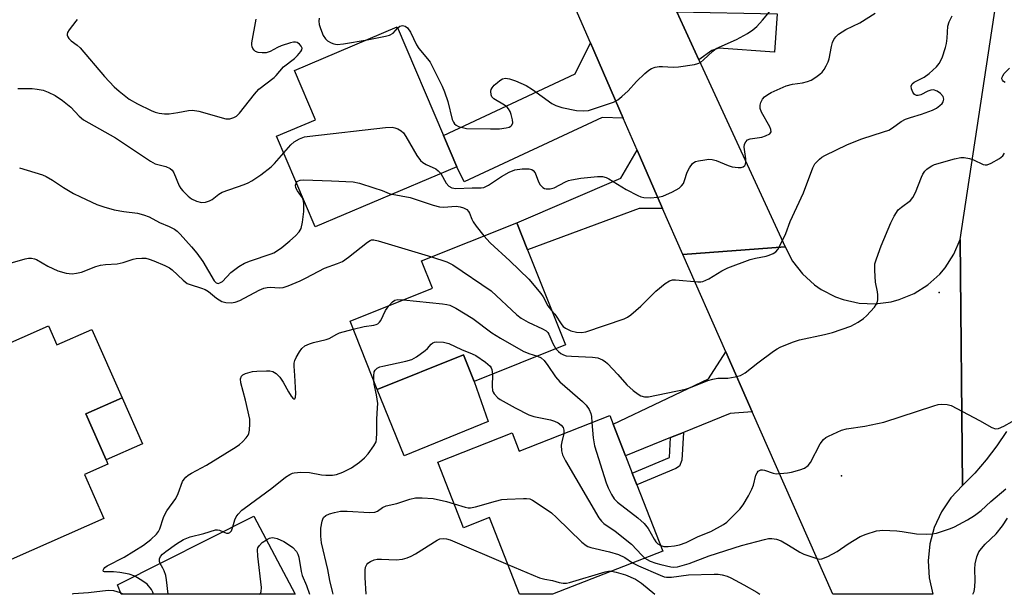
# Model space of a CAD drawing. Units: inches. Extents: x 1273759 to 1279759, y 469454 to 473454.
# Drawn here: x 1276168 to 1276435, y 469454 to 469610 of the extents above; entities that cross this region are included whole.
import ezdxf

# ---------------------------------------------------------------- set-up
doc = ezdxf.new("R2010")
doc.units = ezdxf.units.IN
doc.header["$MEASUREMENT"] = 0
for name, color, linetype in [('BLDG-Footprint', 5, 'Continuous'), ('CNTRL-Horizontal and Vertical Point', 7, 'Continuous'), ('CULTRL-Pad', 6, 'Continuous'), ('ELEV-Spot Elevation', 7, 'Continuous'), ('TRANS-Driveway', 251, 'Continuous'), ('TRANS-Non Street Sidewalk', 7, 'Continuous'), ('TRANS-Road', 130, 'Continuous'), ('Undefined', 1, 'Continuous')]:
    doc.layers.add(name, color=color, linetype=linetype)

msp = doc.modelspace()

# ---------------------------------------------------------------- linework, layer by layer
at = {"layer": 'BLDG-Footprint'}
for points, elevation in [([(1276286.38, 469569.89), (1276248.08, 469553.61), (1276237.65, 469578.15), (1276248.17, 469582.62), (1276242.52, 469595.92), (1276270.3, 469607.73), (1276282.78, 469578.37)], 275.29), ([(1276315.78, 469521.68), (1276291.08, 469511.81), (1276288.22, 469518.97), (1276264.87, 469509.64), (1276257.5, 469528.09), (1276279.83, 469537.02), (1276276.88, 469544.42), (1276302.6, 469554.7), (1276305.53, 469547.37)], 281.05), ([(1276175.88, 469526.83), (1276178.15, 469521.68), (1276187.65, 469525.88), (1276195.81, 469507.39), (1276185.98, 469503.04), (1276191.49, 469490.57), (1276192, 469489.42), (1276185.66, 469486.62), (1276190.92, 469474.72), (1276161.07, 469461.53), (1276154.72, 469475.89), (1276153.59, 469478.46), (1276151.67, 469482.81), (1276144.33, 469499.41), (1276140.12, 469508.94), (1276139.35, 469510.69)], 280.51), ([(1276328.67, 469500.24), (1276332.05, 469491.64), (1276333.87, 469486.98), (1276335.12, 469483.8), (1276342.14, 469465.92), (1276312.31, 469454.22), (1276303.36, 469454.22), (1276295.22, 469474.98), (1276288.22, 469472.23), (1276281.25, 469490), (1276301.37, 469497.89), (1276303.31, 469492.95), (1276327.76, 469502.55)], 286.67), ([(1276231.5, 469475.32), (1276242.67, 469454.23), (1276195.54, 469454.23), (1276194.56, 469456.74)], 285.19)]:
    msp.add_lwpolyline(points, close=True, dxfattribs=dict(at, elevation=elevation))
at = {"layer": 'CNTRL-Horizontal and Vertical Point'}
msp.add_point((1276416.91, 469535.86, 280), dxfattribs=at)
at = {"layer": 'CULTRL-Pad'}
for points in [[(1276294.86, 469500.93), (1276272.12, 469491.67), (1276264.87, 469509.64), (1276288.22, 469518.97), (1276291.08, 469511.81)], [(1276201.33, 469494.92), (1276191.49, 469490.57), (1276185.98, 469503.04), (1276195.81, 469507.39)]]:
    msp.add_lwpolyline(points, close=True, dxfattribs=at)
at = {"layer": 'ELEV-Spot Elevation'}
msp.add_point((1276390.52, 469486.29, 282.71), dxfattribs=at)
at = {"layer": 'TRANS-Driveway'}
for points in [[(1276351.92, 469598.83), (1276345.93, 469611.83), (1276373.04, 469611.29), (1276372.35, 469600.86), (1276357.31, 469602), (1276355.39, 469601.36)], [(1276331.44, 469582.99), (1276325.71, 469583.2), (1276288.41, 469565.77), (1276286.38, 469569.89), (1276282.78, 469578.37), (1276318.43, 469594.99), (1276322.56, 469603.37)], [(1276342.09, 469558.55), (1276335.76, 469558.6), (1276305.53, 469547.37), (1276302.6, 469554.7), (1276330.77, 469566.84), (1276335.19, 469574.38), (1276340.62, 469561.93)], [(1276366.3, 469503.59), (1276360.39, 469503.15), (1276347.74, 469498.01), (1276344.24, 469496.59), (1276332.05, 469491.64), (1276328.67, 469500.24), (1276354.54, 469512.49), (1276359.15, 469519.81)]]:
    msp.add_lwpolyline(points, close=True, dxfattribs=at)
at = {"layer": 'TRANS-Non Street Sidewalk'}
msp.add_lwpolyline([(1276344.24, 469496.59), (1276347.74, 469498.01), (1276347.31, 469490.51), (1276346.67, 469488.91), (1276345.63, 469488.27), (1276335.12, 469483.8), (1276333.87, 469486.98), (1276343.93, 469491.26)], close=True, dxfattribs=at)
at = {"layer": 'TRANS-Road'}
for points in [[(1276435.16, 469498.3), (1276432.54, 469494.36), (1276429.66, 469490.59), (1276426.55, 469487.01), (1276423.21, 469483.65), (1276422.61, 469550.25), (1276447.54, 469714.87)], [(1276345.93, 469611.83), (1276351.92, 469598.83), (1276375.22, 469548.26), (1276347.51, 469546.18), (1276342.09, 469558.55), (1276340.62, 469561.93), (1276335.19, 469574.38), (1276331.44, 469582.99), (1276322.56, 469603.37), (1276305, 469643.66)]]:
    msp.add_lwpolyline(points, dxfattribs=at)
msp.add_lwpolyline([(1276423.21, 469483.65), (1276420.06, 469480.3), (1276417.5, 469476.48), (1276415.6, 469472.29), (1276414.4, 469467.86), (1276413.93, 469463.28), (1276414.21, 469458.69), (1276415.23, 469454.21), (1276388.1, 469454.21), (1276366.3, 469503.59), (1276359.15, 469519.81), (1276347.51, 469546.18), (1276375.22, 469548.26), (1276377.27, 469544.38), (1276379.95, 469540.92), (1276383.19, 469537.96), (1276384.99, 469536.71), (1276388.88, 469534.7), (1276390.95, 469533.95), (1276395.23, 469533), (1276399.6, 469532.8), (1276403.95, 469533.37), (1276406.07, 469533.93), (1276410.13, 469535.59), (1276413.84, 469537.93), (1276417.09, 469540.87), (1276418.51, 469542.54), (1276420.9, 469546.21), (1276422.61, 469550.25)], close=True, dxfattribs=at)
at = {"layer": 'Undefined'}
msp.add_line((1276196.08, 469454.23, 280), (1276195.4, 469454.58, 280), dxfattribs=at)
for points, elevation in [([(1276270.41, 469607.47), (1276270.98, 469607.92), (1276271.72, 469608.1), (1276272.42, 469607.9), (1276273.06, 469607.44), (1276273.85, 469606.28), (1276275.53, 469602.89), (1276276.12, 469601.87), (1276278.47, 469599.11), (1276279.15, 469598.16), (1276282.39, 469591.7), (1276283.08, 469590.18), (1276283.93, 469587.57), (1276285.18, 469582.7), (1276285.5, 469581.91), (1276285.81, 469581.49), (1276286.19, 469581.15), (1276286.88, 469580.78), (1276287.91, 469580.47), (1276288.98, 469580.28), (1276295.54, 469580.12), (1276297.94, 469580.18), (1276299.73, 469580.39), (1276300.56, 469580.6), (1276300.98, 469580.84), (1276301.27, 469581.14), (1276301.51, 469581.76), (1276301.46, 469582.57), (1276301.09, 469584.01), (1276300.79, 469584.84), (1276300.36, 469585.58), (1276299.98, 469585.99), (1276299.32, 469586.51), (1276296.4, 469588.29), (1276295.86, 469588.84), (1276295.66, 469589.31), (1276295.58, 469590.33), (1276295.69, 469590.82), (1276295.95, 469591.28), (1276296.51, 469591.92), (1276297.37, 469592.7), (1276298.05, 469593.24), (1276298.77, 469593.65), (1276299.57, 469593.81), (1276300.66, 469593.68), (1276302.28, 469593.09), (1276305.2, 469591.84), (1276306.92, 469590.76), (1276312.11, 469586.98), (1276313.19, 469586.42), (1276314.85, 469585.93), (1276318.81, 469585.08), (1276320.58, 469584.98), (1276322.03, 469585.11), (1276328.76, 469587.4), (1276329.95, 469588), (1276331.07, 469588.87), (1276332.78, 469590.39), (1276335.01, 469592.95), (1276337.24, 469595.16), (1276338.32, 469596.06), (1276339.04, 469596.45), (1276340.07, 469596.8), (1276341.14, 469597), (1276342.01, 469597.02), (1276344.93, 469596.85), (1276346.39, 469596.95), (1276350.73, 469597.59), (1276351.57, 469597.79), (1276352.32, 469598.12), (1276353.17, 469598.79), (1276355.67, 469601.19), (1276356.61, 469601.89), (1276362.03, 469604.31), (1276365.05, 469605.97), (1276366.49, 469606.89), (1276367.55, 469607.85), (1276369.14, 469609.52), (1276372.8, 469613.97)], 274), ([(1276183.66, 469609.76), (1276183.35, 469609.26), (1276181.53, 469606.92), (1276181.1, 469606.22), (1276180.96, 469605.74), (1276180.97, 469605.49), (1276181.12, 469605.01), (1276181.41, 469604.56), (1276182.03, 469604), (1276183.65, 469602.82), (1276184.48, 469602.05), (1276191.07, 469594.31), (1276193.72, 469591.52), (1276195.03, 469590.36), (1276197.78, 469588.21), (1276199.97, 469586.91), (1276203.7, 469585.14), (1276204.81, 469584.7), (1276205.9, 469584.41), (1276207.28, 469584.21), (1276208.59, 469584.25), (1276210.92, 469584.58), (1276213.76, 469585.11), (1276214.88, 469585.2), (1276216.59, 469584.89), (1276223.89, 469582.88), (1276224.98, 469582.84), (1276226.07, 469583.18), (1276226.82, 469583.61), (1276227.6, 469584.35), (1276231.66, 469589.55), (1276232.8, 469590.86), (1276236.95, 469594.05), (1276237.49, 469594.58), (1276239.53, 469596.96), (1276242.48, 469599.22), (1276243.33, 469599.99), (1276244.22, 469601.06), (1276244.46, 469601.5), (1276244.55, 469601.94), (1276244.32, 469602.54), (1276243.84, 469603.09), (1276243.24, 469603.51), (1276242.77, 469603.63), (1276242.24, 469603.61), (1276241.41, 469603.44), (1276238.91, 469602.64), (1276237.86, 469602.18), (1276235.85, 469601.11), (1276234.82, 469600.73), (1276233.73, 469600.67), (1276232.64, 469600.81), (1276231.92, 469601.1), (1276231.53, 469601.44), (1276231.22, 469601.88), (1276231, 469602.36), (1276230.89, 469602.89), (1276230.91, 469603.44), (1276232.07, 469609.81)], 274), ([(1276249.16, 469610.12), (1276249.1, 469609.24), (1276249.17, 469608.37), (1276249.48, 469607.28), (1276250.25, 469605.43), (1276250.84, 469604.5), (1276251.43, 469603.98), (1276252.36, 469603.42), (1276253.1, 469603.11), (1276253.99, 469602.95), (1276255.74, 469603.11), (1276262.12, 469604.25)], 274), ([(1276282.03, 469568.04), (1276283.55, 469565.45), (1276284.23, 469564.6), (1276285.02, 469564.16), (1276286.13, 469564.03), (1276290.51, 469564.18), (1276292.96, 469564.18), (1276293.74, 469564.29), (1276294.96, 469564.87), (1276298.53, 469567.23), (1276300.55, 469568.43), (1276302.11, 469569.04), (1276304.11, 469569.34), (1276305.93, 469569.29), (1276306.67, 469569.12), (1276307.09, 469568.91), (1276307.56, 469568.28), (1276308.54, 469565.78), (1276308.96, 469565.03), (1276309.68, 469564.27), (1276310.11, 469564.02), (1276310.59, 469563.9), (1276311.64, 469563.91), (1276312.7, 469564.16), (1276315.83, 469565.82), (1276316.63, 469566.14), (1276317.45, 469566.36), (1276319.97, 469566.78), (1276324.45, 469567.22), (1276325.82, 469567.22), (1276326.78, 469567), (1276327.54, 469566.64), (1276332.2, 469563.73), (1276335.39, 469562.09), (1276336.21, 469561.79), (1276337.04, 469561.6), (1276338.75, 469561.5), (1276340.76, 469561.63), (1276342.1, 469561.94), (1276344.78, 469563.09), (1276346.6, 469564.1), (1276347.22, 469564.7), (1276347.72, 469565.39), (1276348.04, 469566.17), (1276348.71, 469568.38), (1276349.34, 469569.63), (1276350.13, 469570.74), (1276350.52, 469571.07), (1276351, 469571.31), (1276351.8, 469571.52), (1276353.49, 469571.78), (1276354.63, 469571.9), (1276355.47, 469571.87), (1276356.56, 469571.57), (1276359.78, 469570.2), (1276360.89, 469569.84), (1276362.56, 469569.67), (1276363.36, 469569.71), (1276363.84, 469569.83), (1276364.34, 469570.23), (1276364.54, 469570.63), (1276364.64, 469571.15), (1276364.61, 469571.99), (1276364.18, 469575.22), (1276364.25, 469576.03), (1276364.56, 469576.65), (1276365.06, 469577.13), (1276365.79, 469577.42), (1276368.89, 469577.92), (1276369.92, 469578.22), (1276371.06, 469578.82), (1276371.44, 469579.3), (1276371.4, 469579.94), (1276371.11, 469580.67), (1276368.87, 469584.62), (1276368.47, 469585.62), (1276368.45, 469586.58), (1276368.64, 469587.29), (1276369.15, 469588.19), (1276369.68, 469588.76), (1276370.52, 469589.43), (1276371.46, 469590), (1276375.54, 469591.74), (1276377.19, 469592.23), (1276379.94, 469592.63), (1276381.29, 469592.92), (1276382.31, 469593.34), (1276383.51, 469594.1), (1276384.65, 469594.95), (1276385.27, 469595.52), (1276385.78, 469596.21), (1276386.35, 469597.22), (1276386.86, 469598.26), (1276387.15, 469599.07), (1276387.77, 469602.44), (1276388.08, 469603.53), (1276388.45, 469604.3), (1276388.91, 469605.02), (1276389.71, 469605.8), (1276391.65, 469607.03), (1276395.42, 469608.79), (1276399.57, 469611.43)], 276), ([(1276312.06, 469530.99), (1276312.96, 469529.97), (1276314.78, 469527.1), (1276315.16, 469526.67), (1276315.78, 469526.19), (1276317.21, 469525.49), (1276318.81, 469525.09), (1276320.09, 469525), (1276321.35, 469525.21), (1276331.67, 469528.72), (1276332.58, 469529.15), (1276333.52, 469529.84), (1276336.21, 469532.19), (1276340.28, 469536.26), (1276342.75, 469538.3), (1276343.92, 469539.06), (1276344.72, 469539.27), (1276345.58, 469539.28), (1276351.64, 469538.76), (1276352.46, 469538.77), (1276352.99, 469538.88), (1276354.56, 469539.6), (1276358.12, 469541.76), (1276359.71, 469542.53), (1276365.79, 469544.79), (1276367.21, 469545.15), (1276370.1, 469545.67), (1276370.95, 469545.93), (1276372.02, 469546.4), (1276372.73, 469546.88), (1276373.25, 469547.51), (1276374.73, 469550.27), (1276375.42, 469551.85), (1276376.63, 469555.12), (1276380.16, 469562.86), (1276382.71, 469569.64), (1276383.28, 469570.64), (1276384.49, 469571.92), (1276385.19, 469572.47), (1276385.93, 469572.91), (1276392.11, 469575.87), (1276395.95, 469577.4), (1276401.89, 469579.31), (1276403.28, 469579.83), (1276404.28, 469580.4), (1276406.63, 469582.1), (1276407.84, 469582.72), (1276409.12, 469583.19), (1276412.17, 469584.08), (1276415.14, 469585.2), (1276416.17, 469585.76), (1276417.13, 469586.43), (1276417.73, 469587.03), (1276418, 469587.48), (1276418.16, 469588.2), (1276418, 469588.91), (1276417.29, 469589.72), (1276416.37, 469590.38), (1276415.42, 469590.68), (1276414.67, 469590.64), (1276413.84, 469590.34), (1276411.97, 469589.32), (1276411.25, 469589.14), (1276410.81, 469589.17), (1276410.25, 469589.46), (1276409.79, 469590.03), (1276409.4, 469590.97), (1276409.35, 469591.67), (1276409.64, 469592.29), (1276410.17, 469592.8), (1276412.82, 469594.17), (1276414.21, 469595.11), (1276416.18, 469596.91), (1276416.94, 469597.8), (1276417.68, 469599.36), (1276418.64, 469602.12), (1276418.89, 469603.26), (1276419.08, 469604.7), (1276419.3, 469607.96), (1276419.64, 469609.08), (1276420.39, 469610.69)], 278), ([(1276262.12, 469604.25), (1276267.06, 469605.18), (1276268.17, 469605.49), (1276269.16, 469606.04), (1276270.41, 469607.47)], 274), ([(1276434.79, 469592.68), (1276434.35, 469592.97), (1276434.02, 469593.31), (1276433.88, 469593.69), (1276433.93, 469594.09), (1276434.1, 469594.5), (1276434.52, 469595.12), (1276435.97, 469596.57)], 280), ([(1276167.64, 469591.04), (1276171.48, 469591.09), (1276172.85, 469590.92), (1276174.47, 469590.59), (1276175.84, 469590.08), (1276177.71, 469589.15), (1276179.66, 469587.85), (1276181.94, 469586.03), (1276184.2, 469583.56), (1276185.4, 469582.56), (1276194.07, 469577.74), (1276203.49, 469571.39), (1276204.77, 469570.7), (1276207.62, 469570), (1276208.8, 469569.42), (1276209.39, 469568.94), (1276209.87, 469568.28), (1276211.29, 469564.75), (1276211.72, 469564.01), (1276212.28, 469563.35), (1276213.72, 469561.91), (1276214.62, 469561.2), (1276215.93, 469560.6), (1276217.32, 469560.24), (1276218.4, 469560.31), (1276219.44, 469560.65), (1276220.17, 469561.07), (1276221.99, 469562.49), (1276222.9, 469563.05), (1276228.84, 469565.08), (1276229.92, 469565.54), (1276230.94, 469566.1), (1276233.37, 469567.71), (1276236.14, 469569.91), (1276237.03, 469570.77), (1276239.56, 469573.64)], 276), ([(1276239.56, 469573.64), (1276241.5, 469575.84), (1276242.35, 469576.64), (1276243.83, 469577.47), (1276245.17, 469577.95), (1276246.64, 469578.18), (1276267.11, 469580.54), (1276268.87, 469580.63), (1276269.66, 469580.45), (1276270.4, 469580.13), (1276271.32, 469579.57), (1276271.93, 469579.02), (1276272.6, 469578.08), (1276275.57, 469572.97), (1276276.58, 469571.56), (1276277.18, 469571.05), (1276278.06, 469570.5), (1276280.73, 469569.33), (1276281.39, 469568.79), (1276282.03, 469568.04)], 276), ([(1276313.22, 469520.66), (1276313.89, 469519.89), (1276314.54, 469519.38), (1276315.25, 469519), (1276316.02, 469518.77), (1276317.44, 469518.61), (1276323.14, 469518.41), (1276324.51, 469518.15), (1276325.84, 469517.69), (1276326.55, 469517.23), (1276327.18, 469516.65), (1276329.99, 469513.66), (1276332.36, 469510.89), (1276334.07, 469509.39), (1276335.43, 469508.36), (1276336.15, 469507.95), (1276337.14, 469507.66), (1276338.23, 469507.63), (1276348.26, 469509.67), (1276349.66, 469510.14), (1276354.33, 469512.03), (1276355.7, 469512.46), (1276357.06, 469512.66), (1276359.72, 469512.66), (1276361.75, 469513.01), (1276363.16, 469513.4), (1276364.39, 469514.11), (1276367.82, 469516.8), (1276372.1, 469519.98), (1276373.08, 469520.64), (1276373.86, 469521.06), (1276377.19, 469522.4), (1276379.16, 469523.1), (1276385.92, 469524.48), (1276388.04, 469525.05), (1276393.03, 469526.8), (1276395.01, 469527.87), (1276396.4, 469528.8), (1276397.25, 469529.56), (1276399.39, 469531.93), (1276399.89, 469532.61), (1276400.14, 469533.1), (1276400.32, 469533.87), (1276400.35, 469535.24), (1276400.26, 469536.06), (1276399.72, 469538.62), (1276399.5, 469541.86), (1276399.53, 469543.61), (1276399.91, 469544.99), (1276401.24, 469548.52), (1276403.84, 469554.7), (1276404.77, 469556.51), (1276405.86, 469558.2), (1276406.7, 469558.99), (1276409.11, 469560.73), (1276409.83, 469561.56), (1276410.48, 469562.88), (1276412.11, 469567.08), (1276412.49, 469567.84), (1276413.05, 469568.66), (1276413.6, 469569.21), (1276414.23, 469569.7), (1276414.91, 469570.13), (1276415.69, 469570.47), (1276421.09, 469572.06), (1276422.8, 469572.43), (1276423.66, 469572.41), (1276425.09, 469572.09), (1276426.22, 469571.72), (1276428.86, 469570.54), (1276429.38, 469570.41), (1276429.9, 469570.43), (1276430.94, 469570.82), (1276433.25, 469572.16), (1276434.16, 469572.88), (1276434.63, 469573.53)], 280), ([(1276168.04, 469569.56), (1276174.27, 469567.69), (1276175.29, 469567.22), (1276177, 469566.26), (1276179.93, 469564.24), (1276182.72, 469562.61), (1276184.54, 469561.71), (1276189.03, 469559.69), (1276190.93, 469559.01), (1276193.7, 469558.22), (1276196.27, 469557.78), (1276200.01, 469557.29), (1276201.64, 469556.89), (1276203.17, 469556.3), (1276205.97, 469554.78), (1276208.52, 469553.75), (1276210.03, 469553), (1276210.69, 469552.48), (1276211.5, 469551.67), (1276214.59, 469548.23), (1276216.03, 469546.49), (1276217.65, 469544.27), (1276220.73, 469539.01), (1276221.27, 469538.47), (1276221.84, 469538.32), (1276222.31, 469538.45), (1276223, 469538.87), (1276225.26, 469541.25), (1276225.93, 469541.85), (1276227.41, 469542.86), (1276228.96, 469543.78), (1276230.57, 469544.47), (1276236.14, 469546.29), (1276236.93, 469546.64), (1276237.89, 469547.2), (1276239.04, 469548), (1276241.24, 469549.8), (1276242.74, 469551.18), (1276243.73, 469552.24), (1276244.04, 469552.7), (1276244.26, 469553.22), (1276244.66, 469554.92), (1276244.99, 469557.74), (1276245, 469559.81), (1276244.9, 469560.67), (1276244.64, 469561.46), (1276243.31, 469563.35), (1276242.87, 469564.22), (1276242.77, 469564.94), (1276242.98, 469565.61)], 278), ([(1276242.98, 469565.61), (1276243.21, 469565.89), (1276243.55, 469566.11), (1276244.05, 469566.26), (1276244.9, 469566.33), (1276252.53, 469566.11), (1276258.34, 469565.8), (1276260.04, 469565.41), (1276263.94, 469564.19), (1276266.16, 469563.44), (1276268.05, 469562.68), (1276268.87, 469562.45)], 278), ([(1276268.87, 469562.45), (1276273.78, 469561.57), (1276280.02, 469559.46), (1276281.68, 469559.02), (1276282.81, 469558.97), (1276286.19, 469559.23), (1276287.33, 469559.08), (1276288.23, 469558.77), (1276289.08, 469558.28), (1276289.57, 469557.77), (1276289.83, 469557.33), (1276290.44, 469555.73), (1276290.83, 469554.97), (1276291.67, 469553.79), (1276293.75, 469551.16)], 278), ([(1276293.75, 469551.16), (1276295.39, 469549.29), (1276300.78, 469544.44), (1276305.89, 469539.45), (1276309.1, 469535.61), (1276309.72, 469534.65), (1276311.03, 469532.24), (1276312.06, 469530.99)], 278), ([(1276161.05, 469542.57), (1276169.64, 469544.97), (1276170.5, 469545.15), (1276171.35, 469545.18), (1276172.14, 469545.01), (1276172.66, 469544.8), (1276175.72, 469543.03), (1276178.4, 469541.73), (1276180.65, 469541.13), (1276181.5, 469540.98), (1276182.36, 469540.94), (1276183.49, 469541.07), (1276184.88, 469541.39), (1276188.69, 469542.87), (1276189.99, 469543.25), (1276191.31, 469543.44), (1276194.53, 469543.64), (1276196.11, 469544.02), (1276198.78, 469544.87), (1276199.59, 469545.05), (1276201.21, 469545.19), (1276202.28, 469545.13), (1276203.11, 469544.92), (1276204.46, 469544.4), (1276207.4, 469543.16), (1276208.68, 469542.52), (1276209.38, 469542), (1276212.33, 469539.19), (1276213.46, 469538.34), (1276214.24, 469538), (1276217.28, 469537.08), (1276218.31, 469536.66), (1276219.17, 469536.11), (1276221.39, 469534.31), (1276222.8, 469533.45), (1276223.89, 469533.14), (1276225.35, 469533.05), (1276226.43, 469533.23), (1276227.73, 469533.69), (1276232.89, 469536.48), (1276234.22, 469537.05), (1276235.04, 469537.25), (1276235.87, 469537.35), (1276238.46, 469537.14), (1276239.45, 469537.21), (1276240.75, 469537.64), (1276244, 469539.05), (1276245.59, 469539.81), (1276250.6, 469542.44), (1276254.12, 469543.69), (1276255.43, 469544.26), (1276257.11, 469545.44), (1276262.2, 469549.52), (1276262.91, 469549.97), (1276263.3, 469550.09), (1276263.98, 469550.1), (1276265.11, 469549.84), (1276279.54, 469545.48)], 280), ([(1276279.54, 469545.48), (1276283.72, 469544.13), (1276285.29, 469543.31), (1276295.71, 469536.29), (1276302.68, 469529.84), (1276303.8, 469528.91), (1276305.72, 469527.8), (1276309.59, 469526.06), (1276310.55, 469525.52), (1276311.03, 469525.04), (1276311.32, 469524.55), (1276312.36, 469522.08), (1276313.22, 469520.66)], 280), ([(1276268.03, 469532.3), (1276268.99, 469533.38), (1276269.63, 469533.81), (1276270.42, 469533.95), (1276271.94, 469533.86)], 282), ([(1276271.94, 469533.86), (1276282.52, 469532.82), (1276283.69, 469532.66), (1276284.52, 469532.41), (1276286.1, 469531.59), (1276290.71, 469528.83), (1276295.87, 469524.93), (1276298.24, 469523.47), (1276304.33, 469520.01), (1276305.85, 469519.4), (1276308.26, 469518.67)], 282), ([(1276258.35, 469525.96), (1276261.35, 469526.66), (1276263.91, 469527.02), (1276264.61, 469527.21), (1276265.02, 469527.42), (1276265.52, 469527.84), (1276265.84, 469528.3), (1276267.09, 469530.96), (1276268.03, 469532.3)], 282), ([(1276199.25, 469459.1), (1276197.78, 469459.67), (1276195.25, 469460.14), (1276193.52, 469460.31), (1276191.04, 469460.27), (1276190.77, 469460.41), (1276190.73, 469460.7), (1276190.89, 469461.08), (1276191.17, 469461.46), (1276191.81, 469461.95), (1276196.43, 469464.29), (1276201.6, 469467.5), (1276203.64, 469469.02), (1276205.1, 469470.5), (1276205.64, 469471.19), (1276206.04, 469471.96), (1276207.03, 469475.03), (1276207.36, 469475.83), (1276207.97, 469476.82), (1276210.36, 469480.17), (1276210.98, 469481.5), (1276212.18, 469484.69), (1276212.59, 469485.37), (1276213.09, 469485.93), (1276213.69, 469486.43), (1276214.61, 469487.02), (1276218.69, 469489.12), (1276226.65, 469494.07), (1276227.57, 469494.71), (1276228.44, 469495.48), (1276229.43, 469496.55), (1276229.92, 469497.24), (1276230.14, 469497.75), (1276230.3, 469498.6), (1276230.4, 469500.37), (1276230.36, 469501.55), (1276229.2, 469506.78), (1276227.93, 469511.47), (1276227.87, 469512.54), (1276228.17, 469513.21), (1276228.54, 469513.55), (1276229.25, 469513.91), (1276231.14, 469514.48), (1276232.29, 469514.6), (1276234.92, 469514.67), (1276235.77, 469514.64), (1276236.58, 469514.49), (1276237.52, 469513.93), (1276238.54, 469512.96), (1276239.45, 469511.61), (1276240.84, 469509), (1276241.58, 469507.79), (1276242.05, 469507.24), (1276242.31, 469507.08), (1276242.54, 469507.08), (1276242.69, 469507.25), (1276242.78, 469507.55), (1276242.83, 469508.57), (1276242.6, 469513.39), (1276242.38, 469515.93), (1276242.39, 469516.72), (1276242.58, 469517.51), (1276242.94, 469518.28), (1276243.79, 469519.79), (1276244.46, 469520.72), (1276245.29, 469521.4), (1276246.51, 469522), (1276247.62, 469522.34), (1276251.09, 469523.12), (1276251.84, 469523.44), (1276253.91, 469524.62), (1276254.67, 469524.96), (1276258.35, 469525.96)], 282), ([(1276263.9, 469512.08), (1276263.9, 469513.32), (1276264.06, 469514.41), (1276264.27, 469514.87), (1276264.83, 469515.36), (1276265.57, 469515.71), (1276266.4, 469515.97), (1276272.56, 469517.25), (1276274.25, 469517.74), (1276275.5, 469518.46), (1276277.85, 469520.16), (1276278.49, 469520.72), (1276279.49, 469521.9), (1276279.88, 469522.23), (1276280.34, 469522.44), (1276280.86, 469522.51), (1276282.83, 469522.39), (1276284.23, 469522.1), (1276287.67, 469520.4), (1276290.53, 469519.3), (1276291.55, 469518.81), (1276294.14, 469517), (1276295.41, 469515.91), (1276295.72, 469515.48), (1276295.89, 469515), (1276296.03, 469513.79)], 284), ([(1276308.26, 469518.67), (1276309.26, 469518.17), (1276310.02, 469517.44), (1276311, 469516.16), (1276313.11, 469513.06), (1276314.26, 469511.72), (1276320.37, 469506.41), (1276321.39, 469505.4), (1276322.21, 469504.21), (1276322.68, 469503.17), (1276322.85, 469502.32), (1276322.97, 469500.67)], 282), ([(1276296.03, 469513.79), (1276295.94, 469510.47), (1276296.04, 469509.36), (1276296.22, 469508.87), (1276296.52, 469508.41), (1276297.48, 469507.4), (1276298.15, 469506.92), (1276302.2, 469504.65), (1276305.91, 469502.73), (1276307.27, 469502.32), (1276311.77, 469501.38), (1276312.81, 469501.03), (1276313.8, 469500.59), (1276314.66, 469499.95), (1276315.16, 469499.32), (1276315.38, 469498.64), (1276315.34, 469497.68)], 284), ([(1276225.8, 469472.45), (1276226.35, 469474.33), (1276226.7, 469475.14), (1276227.2, 469475.86), (1276228.2, 469476.93), (1276228.83, 469477.46), (1276236.38, 469482.94), (1276240.01, 469485.9), (1276241.17, 469486.64), (1276241.9, 469486.98), (1276242.43, 469487.12), (1276244.2, 469487.24), (1276246.58, 469487.14), (1276249.82, 469486.57), (1276251, 469486.43), (1276252.74, 469486.45), (1276253.88, 469486.61), (1276255.53, 469487.23), (1276257.92, 469488.43), (1276260.07, 469489.98), (1276261.4, 469491.11), (1276262.37, 469492.25), (1276263.98, 469494.4), (1276264.53, 469495.42), (1276264.7, 469496.22), (1276264.79, 469497.9), (1276264.74, 469501.62), (1276264.97, 469504.68), (1276264.99, 469505.8), (1276264.69, 469508.16), (1276264.04, 469511.02), (1276263.9, 469512.08)], 284), ([(1276341.56, 469467.38), (1276342.41, 469467.15), (1276343.56, 469467.11), (1276345.31, 469467.28), (1276346.68, 469467.58), (1276348.41, 469468.27), (1276351.69, 469469.86), (1276355.11, 469471.24), (1276358.52, 469473.06), (1276359.46, 469473.76), (1276360.74, 469474.98), (1276363.02, 469477.28), (1276363.91, 469478.41), (1276365.35, 469480.87), (1276366.26, 469482.64), (1276366.63, 469483.72), (1276367.33, 469486.42), (1276367.63, 469487.12), (1276367.95, 469487.49), (1276368.63, 469487.86), (1276369.13, 469487.93), (1276369.62, 469487.83), (1276371.96, 469486.94), (1276372.79, 469486.83), (1276373.9, 469486.86), (1276375.86, 469487.06), (1276376.97, 469487.27), (1276379.18, 469487.88), (1276380.46, 469488.37), (1276381.43, 469489.08), (1276382.06, 469489.88), (1276384.74, 469494.96), (1276385.58, 469496.12), (1276386.25, 469496.62), (1276387.01, 469497.03), (1276390.47, 469498.61), (1276391.87, 469498.95), (1276396.76, 469499.67), (1276401.95, 469500.79), (1276415.5, 469505.23), (1276416.61, 469505.52), (1276417.44, 469505.62), (1276419.1, 469505.59), (1276420.19, 469505.25), (1276427.79, 469501.22), (1276431.12, 469499.35), (1276432.11, 469498.98), (1276432.96, 469499.05), (1276434.45, 469499.69), (1276436.64, 469500.93)], 282), ([(1276322.97, 469500.67), (1276323.31, 469496.52), (1276323.67, 469494.41), (1276326.83, 469484.35), (1276327.37, 469483.03), (1276328.27, 469481.23), (1276329.01, 469480.03), (1276329.9, 469479.1), (1276335.35, 469474.89), (1276337.05, 469473.33), (1276338.14, 469472), (1276339.76, 469469.14), (1276340.25, 469468.42), (1276340.81, 469467.83), (1276341.56, 469467.38)], 282), ([(1276315.34, 469497.68), (1276314.78, 469495.43), (1276314.65, 469494.6), (1276314.72, 469492.99), (1276315, 469491.92), (1276315.81, 469490.34), (1276324.82, 469474.9), (1276325.52, 469473.96), (1276326.15, 469473.41), (1276329.2, 469471.28), (1276333.68, 469467.81), (1276336.42, 469464.79), (1276337.26, 469464.01)], 284), ([(1276337.26, 469464.01), (1276337.91, 469463.59), (1276338.73, 469463.21), (1276340.25, 469462.66), (1276341.59, 469462.27), (1276344.34, 469461.66), (1276345.16, 469461.59), (1276346.07, 469461.67), (1276349.28, 469462.54), (1276354.7, 469464.58), (1276363.42, 469467.44), (1276369.67, 469469.08), (1276370.75, 469469.3), (1276371.6, 469469.35), (1276372.9, 469469.15), (1276374.15, 469468.66), (1276376.18, 469467.53), (1276379.25, 469465.57), (1276380.27, 469465.08), (1276383.83, 469463.9), (1276384.65, 469463.76), (1276385.18, 469463.81), (1276386.76, 469464.42), (1276389.34, 469465.77), (1276392.29, 469467.86), (1276395.58, 469469.84), (1276397.2, 469470.5), (1276399.99, 469471.36), (1276400.85, 469471.5), (1276401.71, 469471.52), (1276405.48, 469471.36), (1276406.91, 469471.21), (1276410.8, 469470.54), (1276413.61, 469470.46), (1276415.04, 469470.56), (1276416.18, 469470.78), (1276419.98, 469471.97), (1276421.02, 469472.44), (1276424.59, 469474.32), (1276426.5, 469475.54), (1276428.24, 469476.92), (1276430.85, 469479.34), (1276434.94, 469482.75)], 284), ([(1276285.69, 469478.7), (1276288.67, 469477.78), (1276289.5, 469477.63), (1276290.06, 469477.62), (1276291.48, 469477.9), (1276296.86, 469479.43), (1276298.58, 469479.83), (1276300.03, 469479.96), (1276304.42, 469480.17), (1276305.29, 469480.16), (1276306.12, 469480.04), (1276306.9, 469479.71), (1276307.64, 469479.26), (1276312, 469476.23), (1276313.33, 469475.03), (1276320.23, 469468.36), (1276321.37, 469467.42), (1276321.87, 469467.16), (1276322.67, 469466.88), (1276327.73, 469465.72), (1276330.12, 469465), (1276331.86, 469464.21), (1276333.95, 469462.71)], 286), ([(1276206.1, 469462.54), (1276205.91, 469463.11), (1276205.92, 469463.82), (1276206.24, 469464.45), (1276206.74, 469465.03), (1276207.62, 469465.77), (1276210.53, 469467.85), (1276212.48, 469469), (1276214.25, 469469.74), (1276217.9, 469470.62), (1276221.11, 469471.61), (1276221.64, 469471.66), (1276222.15, 469471.59), (1276223.19, 469471.14)], 284), ([(1276223.19, 469471.14), (1276224.11, 469470.78), (1276224.58, 469470.78), (1276225, 469470.94), (1276225.4, 469471.37), (1276225.8, 469472.45)], 284), ([(1276233.05, 469454.23), (1276233.26, 469454.46), (1276233.47, 469454.94), (1276233.55, 469456.04), (1276232.52, 469464.57), (1276232.43, 469466.29), (1276232.55, 469466.8), (1276232.97, 469467.44), (1276233.77, 469468.2), (1276234.86, 469468.98)], 286), ([(1276261.84, 469454.23), (1276261.58, 469458.73), (1276261.57, 469460.78), (1276261.72, 469461.56), (1276262.02, 469462.25), (1276262.34, 469462.64), (1276263, 469463.11), (1276264.01, 469463.56), (1276264.86, 469463.73), (1276266.06, 469463.75), (1276270.02, 469463.53), (1276271.66, 469463.76), (1276273, 469464.08), (1276274.03, 469464.49), (1276275.26, 469465.2), (1276281.06, 469468.9), (1276281.82, 469469.19), (1276282.84, 469469.3), (1276283.6, 469469.23), (1276284.6, 469468.93), (1276300.2, 469462.27)], 288), ([(1276208.29, 469454.23), (1276207.88, 469458.15), (1276207.65, 469459.26), (1276207.22, 469460.56), (1276206.88, 469461.29), (1276206.1, 469462.54)], 284), ([(1276300.2, 469462.27), (1276308.79, 469458.65), (1276310.19, 469458.3), (1276312.3, 469457.98), (1276314.12, 469457.42), (1276315.2, 469457.25), (1276316.03, 469457.26), (1276316.89, 469457.43), (1276326.55, 469460.32), (1276327.41, 469460.49), (1276328.28, 469460.48)], 288), ([(1276204.33, 469454.23), (1276204.15, 469454.76), (1276203.79, 469455.47), (1276202.58, 469456.93), (1276201.46, 469457.81), (1276199.25, 469459.1)], 282)]:
    msp.add_lwpolyline(points, dxfattribs=dict(at, elevation=elevation))
for points in [[(1276252.92, 469454.23, 286), (1276252.73, 469454.95, 286), (1276252.06, 469457.95, 286), (1276251.51, 469460.91, 286), (1276249.76, 469468.12, 286), (1276249.57, 469469.92, 286), (1276249.58, 469472.07, 286), (1276249.93, 469474.04, 286), (1276250.1, 469474.56, 286), (1276250.36, 469475.01, 286), (1276250.96, 469475.52, 286), (1276251.97, 469475.99, 286), (1276253.31, 469476.37, 286), (1276254.9, 469476.67, 286), (1276256.76, 469476.74, 286), (1276262.81, 469476.32, 286), (1276264.21, 469476.42, 286), (1276264.93, 469476.74, 286), (1276266.26, 469477.66, 286), (1276267.27, 469478.12, 286), (1276270.18, 469478.75, 286), (1276273.68, 469479.96, 286), (1276275.25, 469480.31, 286), (1276277.01, 469480.34, 286), (1276279.96, 469480.12, 286), (1276283.65, 469479.3, 286), (1276285.69, 469478.7, 286)], [(1276426.01, 469454.21, 286), (1276426.36, 469454.96, 286), (1276426.59, 469456.26, 286), (1276426.63, 469457.99, 286), (1276426.52, 469461.01, 286), (1276426.62, 469462.48, 286), (1276427.11, 469464.39, 286), (1276427.68, 469465.68, 286), (1276428.39, 469466.62, 286), (1276429.38, 469467.74, 286), (1276432.34, 469470.59, 286), (1276434.04, 469472.76, 286), (1276435.44, 469474.83, 286)], [(1276234.86, 469468.98, 286), (1276235.75, 469469.42, 286), (1276236.46, 469469.57, 286), (1276236.98, 469469.52, 286), (1276237.76, 469469.28, 286), (1276239.59, 469468.47, 286), (1276240.59, 469467.9, 286), (1276241.99, 469466.84, 286), (1276242.99, 469465.78, 286), (1276243.42, 469465.03, 286), (1276243.65, 469464.27, 286), (1276244.27, 469460.38, 286), (1276244.54, 469459.26, 286), (1276245.7, 469456.62, 286), (1276246.57, 469454.23, 286)], [(1276333.95, 469462.71, 286), (1276335.54, 469461.9, 286), (1276341.42, 469459.36, 286), (1276342.51, 469458.98, 286), (1276343.17, 469458.85, 286), (1276344.49, 469458.84, 286), (1276349.1, 469459.44, 286), (1276356.03, 469459.68, 286), (1276357.13, 469459.62, 286), (1276358.22, 469459.45, 286), (1276359.54, 469459.08, 286), (1276360.57, 469458.67, 286), (1276364.07, 469456.79, 286), (1276367.54, 469454.81, 286), (1276368.41, 469454.22, 286)], [(1276328.28, 469460.48, 288), (1276329.54, 469460.23, 288), (1276332.06, 469459.45, 288), (1276334.79, 469458.31, 288), (1276336.34, 469457.24, 288), (1276339.96, 469454.22, 288)], [(1276195.4, 469454.58, 280), (1276193.6, 469455.11, 280), (1276192.07, 469455.24, 280), (1276186.72, 469454.64, 280), (1276182.68, 469454.32, 280), (1276182.32, 469454.23, 280)]]:
    msp.add_polyline3d(points, dxfattribs=at)

doc.saveas('drawing.dxf')
